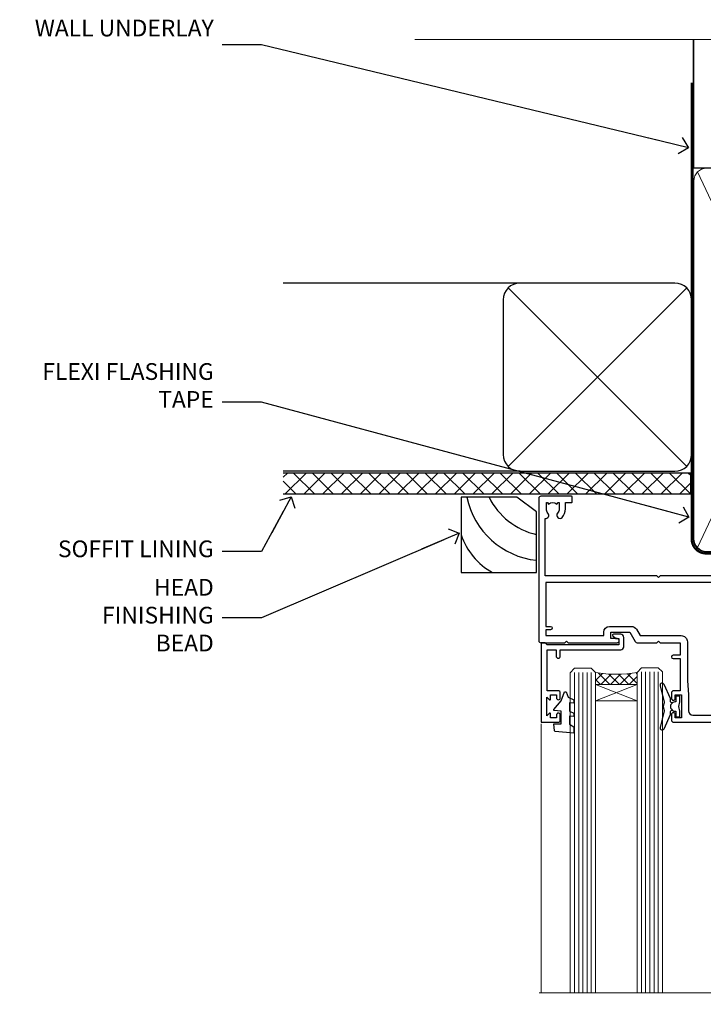
# Model space of a CAD drawing. Units: millimetres. Extents: x 794 to 178723, y 625 to 2194.
# Drawn here: x 2632 to 2795, y 1959 to 2194 of the extents above; entities that cross this region are included whole.
import ezdxf
from ezdxf import colors
from ezdxf.entities.mleader import LeaderData, LeaderLine
from ezdxf.math import Vec2, Vec3

# ---------------------------------------------------------------- set-up
doc = ezdxf.new("R2010")
doc.units = ezdxf.units.MM
doc.linetypes.add('CENTER', pattern=[2, 1.25, -0.25, 0.25, -0.25])
doc.linetypes.add('Dashed', pattern=[564.4444465637206, 282.2222232818604, -282.2222232818602])
doc.layers.add('Aluminium Systems Ltd Joinery Detail', color=7, linetype='Continuous')
doc.layers.add('Aluminium Systems Ltd Notes', color=7, linetype='Continuous')
doc.styles.get("Standard").update_dxf_attribs({"font": 'arial.ttf'})

# ---------------------------------------------------------------- blocks, each defined once
blk = doc.blocks.new('_Open90')
at = {"color": 0, "linetype": 'ByBlock', "lineweight": -2}
for p, q in [((0, 0), (-2.439666651745029, 0)), ((-0.5, 0.5), (0, 0)), ((0, 0), (-0.5, -0.5))]:
    blk.add_line(p, q, dxfattribs=at)
blk = doc.blocks.new('Rusticated Weatherboard DF Soffit Head AL35')
at = {"layer": 'Aluminium Systems Ltd Joinery Detail'}
h = blk.add_hatch(dxfattribs=at)
h.set_pattern_fill('ANSI37', color=256)
h.set_pattern_definition([(45, (0.03626728954441205, -8.266495572621352), (-2.245064030267288, 2.245064030267288), []), (135, (0.03626728954441205, -8.266495572621352), (-2.245064030267288, -2.245064030267288), [])])
h.paths.add_polyline_path([(39.53798075615487, 2.443817961845525), (-57.91178203279151, 2.443817961845525), (-57.91178203279151, -2.55618203815402), (39.53798075615487, -2.55618203815402)])
for p, q in [((-1.28720575055695, 47.84814234616078), (-57.91178203279151, 47.84814234616078)), ((-4.115632875302708, 4.019715221414117), (38.54122137418926, 46.67656947090654)), ((38.54122137418926, 4.019715221414117), (-4.115632875302708, 46.67656947090654)), ((-1.28720575055695, 2.848142346160785), (-57.91178203279151, 2.848142346160785))]:
    blk.add_line(p, q, dxfattribs=at)
blk.add_lwpolyline([(-5.28720575055695, 6.848142346160785, 0.414213562373095), (-1.28720575055695, 2.848142346160785), (35.71279424944305, 2.848142346160785, 0.414213562373095), (39.71279424944305, 6.848142346160785), (39.71279424944305, 43.84814234616078, 0.414213562373095), (35.71279424944305, 47.84814234616078), (-1.28720575055695, 47.84814234616078, 0.414213562373095), (-5.28720575055695, 43.84814234616078)], format="xyb", close=True, dxfattribs=at)
blk.add_lwpolyline([(-57.91178203279151, -2.55618203815402), (39.53798075615487, -2.55618203815402), (39.53798075615487, 2.443817961845525), (-57.91178203279196, 2.443817961845525)], dxfattribs=at)
blk = doc.blocks.new('Soffit Bead')
for points in [[(-4.719988798330178, 0), (-18, 0), (-18, -18), (0, -18), (0, -3.536962520830912), (-4.719988798330178, 0)], [(-4.719988798330179, 0), (-12, 0)], [(0, -12), (0, -3.536962520830912)]]:
    blk.add_lwpolyline(points)
for centre, radius, start, end in [((2.056645302662251, 3.901033851217569), 19.10919547250521, 191.7794133634214, 263.8215200479519), ((3.683546406568035, 7.449689253480446), 16.78707806460611, 206.3450042608495, 257.3245910282815), ((-2.863951616945358, -4.036658653350547), 15.92905263904703, 198.1551070828843, 241.2344095882574)]:
    blk.add_arc(centre, radius, start, end)
blk = doc.blocks.new('F763-22174')
at = {"flags": 128}
for points in [[(98.20000027230738, 45.3000001013171), (99.70000027230738, 45.3000001013171), (99.7000002723059, 46.45000010131764, -1.000000000000505), (100.6000002723067, 46.45000010131719), (100.6000002723028, 43.10000158002515, -0.9999999999994315), (99.79999731488927, 43.10000158002561), (99.79999731489109, 43.90000010131746), (98.20000027230738, 43.900000101317), (98.20000027230738, 30.90001081348885), (99.79999731489109, 30.90001081348885), (99.79999731489063, 31.70001081348994, -0.9999999999999999), (100.5999973148908, 31.70001081348994), (100.5999973148904, 30.40001081348839, -0.414213562373095), (100.0999973148904, 29.90001081348839), (98.20000027231102, 29.90001081348839), (98.20000027231102, 28.16084955208146), (100.7725769291704, 25.58827289522162), (100.7725769291704, 25.02258747027247), (101.3068597668385, 25.02258747027329, -0.2955448736358869), (101.6333587266726, 21.53155443762174, 0.5633934492563273), (102.0765150761857, 20.80001081346606), (107.951297211623, 20.80001081346612, -0.1162900675170459), (108.398003296192, 20.6946915800014, 0.2357685223067233), (109.2020742484167, 20.69469158000206, -0.1162900675169623), (109.6487803329859, 20.80001081346634), (126.5512972116215, 20.80001081346674, -0.1162900675169622), (126.9980032961906, 20.69469158000251, 0.2357685223075094), (127.8020742484171, 20.69469158000248, -0.116290067516959), (128.2487803329862, 20.80001081346674), (133.8846557918226, 20.80001081346651, 0.4326522445046938), (134.3836782737585, 21.33126081345213, -0.6727180519569131), (135.5519202503859, 21.89411193704572, 0.1859457451163739), (136.5750002722801, 21.50001081346605), (138.1000002722797, 21.5000108135124), (138.1000002722797, 21.74538387592031), (137.7432180480359, 22.04475970869254, 0.3639702342671152), (137.7432180480359, 24.0052619182388), (138.1000002722797, 24.30463775101282), (138.1000002722797, 24.55001081348166), (136.5750002722728, 24.55001081346646, 0.1859457451206286), (135.5519202503913, 24.15590968989255, -1.000000000010709), (134.6126992466364, 25.19411193711878, -0.1859457451239665), (136.5750002722801, 25.95001081344455), (137.8000002722786, 25.9500108134481), (137.8000002722786, 29.90001081348839), (136.1000032296946, 29.90001081348839, -0.414213562373095), (135.6000032296946, 30.40001081348839), (135.6000032296946, 31.70001081348903, -0.9999999999999999), (136.4000032296938, 31.70001081348903), (136.4000032296938, 30.90001081348885), (138.0000002722775, 30.90001081348885), (138.0000002722775, 43.900000101317), (136.4000032296938, 43.90000010131746), (136.4000032296944, 43.10000158002333, -0.9999999999994315), (135.6000002722828, 43.10000158002288), (135.6000002722785, 46.45000010131719, -1.000000000000505), (136.5000002722788, 46.45000010131764), (136.5000002722775, 45.3000001013171), (138.0000002722775, 45.3000001013171), (138.0000002722775, 53.00000010131782), (136.5000002722775, 53.00000010131782), (136.5000002722779, 51.85000010131637, -0.9999999999994945), (135.6000002722794, 51.85000010131682), (135.6000002722797, 53.50000010131782, -0.414213562373095), (136.1000002722797, 54.00000010131782), (139.0000002722775, 54.00000010131782, -0.4142135623720295), (139.5000002722775, 53.50000010131964), (139.5000002723266, 40.60000010127044), (143.9999932294689, 40.60000010126998, -0.9999999999990904), (143.9999932294698, 39.59999801567403), (139.5000002722703, 39.59999801567403), (139.5000002722703, 20.19999801567349), (149.3984280802618, 20.19999801567349, -0.9999999999999999), (149.3984280802618, 19.00000001567344), (147.99998327227, 19.00000001567344), (147.5999832722703, 19.39999901567364), (141.3999962722704, 19.39999901567364), (140.9999972722692, 19.00000001567389), (136.9750002722743, 19.00000001567253), (136.5750002722746, 19.40000001567262), (136.175000272275, 19.00000001567207), (99.17500027230956, 19.00000001566025), (98.77500027230083, 19.40000001567262), (98.37500027229937, 19.00000001567207), (57.57500027231829, 19.0000000156607), (57.17500027230774, 19.40000001567307), (56.77500027230811, 19.00000001567253), (46.00000027231756, 19.0000000156648), (45.60000027231611, 19.40000001566443), (45.20000027232011, 19.00000001566752), (29.00000027231756, 19.00000001566798), (28.60000027231611, 19.40000001566762), (28.20000027232011, 19.00000001567071), (1.500000273281628, 19.00000010641691), (1.500000274384846, 5.276338381772177, -0.7083087697397276), (2.185439786730242, 4.038423445827149, 0.1837465194583248), (1.800000226284126, 3.025000037469567), (1.800000226283672, 1.500000037469022), (2.045373288731142, 1.500000037469022), (2.34474912150695, 1.856782261715239, 0.363970234266008), (4.305251331049661, 1.856782261714471), (4.60462716382456, 1.500000037469022), (4.850000226282944, 1.500000037469022), (4.850000226272002, 3.025000037469567, 0.1837465194534206), (4.464560665850811, 4.038423445798912, -0.9999999999996806), (5.585439786750115, 5.035233355639264, -0.1837465194535983), (6.350000226280557, 3.025000037470477), (6.350000226279306, 1.500000037471295), (7.800000226276396, 1.500000037473001, -0.4142135623757586), (8.000000226277464, 1.300000037471932), (8.000000226273485, 0.2000000374724777, -0.414213562373095), (7.800000226273667, 3.74725459550973e-08), (0.5000002745294552, 5.071308351034531e-08, -0.414213541830829), (2.745294551687039e-07, 0.5000000156452415), (2.723184735486939e-07, 34.50000010131919, -0.4142135623725622), (0.500000272317564, 35.00000010131737), (6.200000272318292, 35.00000010131737), (6.600000272317928, 34.60000010131682), (7.000000272317564, 35.00000010131737), (18.70000027231829, 35.00000010131737, -0.9999999999999999), (18.70000027231829, 34.00000010131737), (17.20000027231829, 34.00000010131737), (17.20000027231829, 32.50000010131737), (21.75700027231535, 32.50000010131737), (23.05567210142756, 34.74995129520232, -0.2679793930057732), (23.48871297787657, 35.00000010131731), (28.20000027232375, 35.00000010129691), (28.60000027231611, 34.60000010130318), (29.00000027231756, 35.00000010130327), (33.80000027231684, 35.00000010127189), (33.80000027231684, 38.00000010131737), (32.10000027231611, 38.00000010131737, -0.9999999999999999), (32.10000027231611, 38.80000010131755), (33.80000027231684, 38.80000010131664), (33.80000027231684, 46.50000010131691), (32.20000027231829, 46.50000010131714, -0.414213562372296), (31.70000027231852, 47.00000010131555), (31.70000027231738, 48.3000001013171, -0.9999999999999999), (32.60000027231747, 48.3000001013171), (32.60000027231611, 47.50000010131691), (34.10000027231611, 47.50000010131691), (34.10000027231611, 53.00000010131737), (32.60000027231611, 53.00000010131737), (32.60000027231702, 52.20000010131673, -0.9999999999999999), (31.70000027231784, 52.20000010131673), (31.70000027231829, 53.50000010131737, -0.414213562373095), (32.20000027231829, 54.00000010131737), (58.60000027231793, 54.00000010131919, -0.414213562373095), (59.10000027231793, 53.50000010131919), (59.10000027231884, 51.90000010131882, -0.9999999999999999), (58.1000002723202, 51.90000010131791), (58.10000027231793, 53.00000010131919), (56.60000027231793, 53.00000010131919), (56.60000027231793, 45.30000010131846), (58.10000027231793, 45.30000010131846), (58.10000027231884, 46.40000010131928, -1.000000000000909), (59.1000002723202, 46.40000010131837), (59.10000027231429, 43.15000158002442, -0.999999999998484), (58.19999731490198, 43.15000158002488), (58.19999731490164, 43.90000010131882), (56.60000027231793, 43.90000010131882), (56.60000027231793, 30.90001081349021), (58.19999731490164, 30.90001081349021), (58.19999731490255, 31.65001081349021, -0.9999999999999999), (59.09999731490264, 31.65001081349021), (59.09999731490127, 30.40001081349021, -0.414213562373095), (58.59999731490127, 29.90001081349021), (56.60000027231975, 29.90001081349021), (56.60000027231975, 28.16084955208237), (59.17257692917913, 25.58827289522208), (59.17257692917913, 25.02258747027292), (59.70685976684702, 25.02258747027361, -0.2955448736358869), (60.03335872668127, 21.53155443762225, 0.5633934492563273), (60.47651507619442, 20.80001081346651), (66.4512972116266, 20.80001081346603, -0.1162900675180943), (66.89800329620114, 20.69469158000285, 0.2357685223080619), (67.70207424843132, 20.69469157999904, -0.1162900675185095), (68.14878033300586, 20.80001081346657), (85.05129721162514, 20.80001081346722, -0.1162900675181168), (85.4980032961998, 20.69469158000402, 0.2357685223091391), (86.3020742484335, 20.69469157999998, -0.1162900675185597), (86.74878033300804, 20.80001081346711), (96.08465579178694, 20.80001081346734, 0.4326522444981262), (96.58367827374055, 21.3312608134444, -0.6727180519619134), (97.75192025036363, 21.8941119370019, 2.253145771986159), (97.75192025036672, 24.15590968984336, -0.9999999999951247), (96.81269924662463, 25.19411193705315, -0.02103963622605958), (97.00194840355856, 25.35136247872438, 0.4605041630804316), (97.08768989164373, 26.86867720351981), (96.50000027231029, 27.88658548328851), (96.50000027231393, 29.90001081349067), (94.60000322973094, 29.90001081349067, -0.414213562373095), (94.10000322973094, 30.40001081349067), (94.10000322973094, 31.70001081349039, -0.9999999999999999), (94.90000322973056, 31.70001081349039), (94.90000322973022, 30.90001081349067), (96.50000027231393, 30.90001081349067), (96.50000027231393, 43.90000010131928), (94.90000322973022, 43.90000010131928), (94.90000322973113, 43.10000158002515, -0.9999999999994315), (94.10000027231929, 43.1000015800247), (94.10000027231338, 46.45000010131764, -1.000000000000505), (95.00000027231336, 46.4500001013181), (95.00000027231393, 45.30000010131891), (96.50000027231393, 45.30000010131891), (96.50000027231393, 53.00000010131964), (95.00000027231393, 53.00000010131964), (95.00000027231393, 51.85000010131819, -0.9999999999994945), (94.10000027231577, 51.85000010131864), (94.10000027231611, 53.50000010131964, -0.414213562373095), (94.60000027231611, 54.00000010131964), (100.1000002723052, 54.00000010131782, -0.414213562373095), (100.6000002723052, 53.50000010131782), (100.6000002723061, 51.8500001013191, -0.9999999999994947), (99.70000027230681, 51.85000010131864), (99.70000027230738, 53.00000010131782), (98.20000027230738, 53.00000010131782)], [(1.700000272318292, 31.90000010131837), (1.700000272318292, 33.30000010131755), (15.50000027231756, 33.30000010131664), (15.50000027231756, 32.50000010131782, 0.414213562373095), (16.9000002723172, 31.10000010131819), (22.10338789565169, 31.10000010131702, 0.2679793930051222), (23.31590234970652, 31.80013675843651), (24.181623471219, 33.30000010131573), (34.00000027238305, 33.30000010132983, 0.4142135623735833), (35.50000027238123, 34.80000010133415), (35.50000027235394, 44.00000010131737), (35.80000027231684, 47.50000010131691), (35.80000027231684, 51.30000010131755, -0.414213562373095), (36.80000027231684, 52.30000010131755), (45.20000027231647, 52.30000010131755), (45.60000027231611, 52.7000001013181), (46.00000027231756, 52.30000010131755), (53.90000027230992, 52.30000010131755, -0.414213562373095), (54.90000027230992, 51.30000010131755), (54.90000027230083, 31.90000010131791), (53.8000002722368, 31.90000010131882, 0.9999999999999999), (53.8000002722368, 31.10000010131773), (54.90000027230992, 31.10000010131773), (54.90000027231902, 27.88658548328897), (55.48768989165394, 26.86867720351904, -0.460504163079885), (55.4019484035674, 25.35136247872444, 0.02103963622608935), (55.21269924663316, 25.19411193705307, 0.9999999999981172), (56.15192025037898, 24.15590968984648, -2.253145771979713), (56.15192025037355, 21.89411193700059, 0.7357992536593226), (55.00093870932001, 21.21459414664756, -0.4836773787580848), (54.51424511087346, 20.6000108134682), (1.70000027230374, 20.6000108134682), (1.70000027230374, 31.10000010131728), (2.800000272318655, 31.10000010131773, 0.9999999999999999), (2.800000272318655, 31.90000010131791)]]:
    blk.add_lwpolyline(points, format="xyb", close=True, dxfattribs=at)
blk = doc.blocks.new('PB69750-4B')
for p, q in [((-1.750000000000014, 0.5), (-3.322276449314941, 7.321139697068929)), ((-1.431818181818187, 0.5), (-2.721879321754528, 7.380097546926656)), ((-1.113636363636374, 0.5), (-2.119293789530161, 7.427384292916386)), ((-0.7954545454545467, 0.5), (-1.515002302965286, 7.462919719820221)), ((-0.4772727272727337, 0.5), (-0.9094902062915224, 7.486643546856435)), ((-0.1590909090909065, 0.5), (-0.3032449143314011, 7.498515529937265)), ((0.1590909090909207, 0.5), (0.3032449143314011, 7.498515529937265)), ((0.4772727272727337, 0.5), (0.9094902062915367, 7.486643546856435)), ((0.795454545454561, 0.5), (1.515002302965286, 7.462919719820221)), ((1.113636363636374, 0.5), (2.119293789530161, 7.427384292916386)), ((1.431818181818201, 0.5), (2.721879321754528, 7.380097546926656)), ((1.750000000000014, 0.5), (3.322276449314955, 7.321139697068929))]:
    blk.add_line(p, q)
blk.add_lwpolyline([(-3.450000000000003, 0), (3.450000000000003, 0), (3.450000000000003, 0.5), (-3.450000000000003, 0.5)], close=True)
blk = doc.blocks.new('SH270B')
blk.add_blockref('PB69750-4B', (0, 0))
blk = doc.blocks.new('DY221-Comp')
blk.add_lwpolyline([(-1.819871826605237, -0.8847475032970114), (-2.101763809020483, -0.9602802323379838, 0.3394542588633712), (-2.249999999999986, -1.1534653975958), (-2.25, -1.800000000000023, -0.1052493344124674), (-2.267337635713675, -1.881452198701658), (-3.79334408928418, -5.303630496754121, -0.9133919180647162), (-4.735844364969743, -4.981867646145822), (-3.771331644650719, -1.015104479072153, 0.1257362244887155), (-3.772484225380808, -0.9160877285099478), (-4.004079121606921, -0.05176380945898029, -0.1316524975874038), (-4.004079121606921, 0.05176380858204754), (-3.772484225380808, 0.9160877285099029, 0.1257362244887155), (-3.771331644650719, 1.015104479072108), (-4.735844364969743, 4.981867646145777, -0.913391918064716), (-3.79334408928418, 5.303630496754077), (-2.267337635713675, 1.881452198701614, -0.1052493344124674), (-2.25, 1.799999999999978), (-2.249999999999986, 1.153465397595762, 0.3394542588633712), (-2.101763809020483, 0.960280232337946), (-1.819871826605237, 0.8847475032969736)], format="xyb")
blk.add_lwpolyline([(0, 1.124999999999981), (-0.301442841485013, -1.887379141862766e-14), (1.4210854715202e-14, -1.125000000000033), (-1.4210854715202e-14, -2.500000000000004), (-1, -2.499999999999976), (-1, -1.118033988749891, -0.447213595499958), (-2.25, -4.662936703425657e-15, -0.4472135954999584), (-1, 1.118033988749853), (-1, 2.499999999999953), (0, 2.499999999999953)], format="xyb", close=True)
blk = doc.blocks.new('DY430')
blk.add_lwpolyline([(3.750000003219053, 7.787641979452935), (4.750000003219057, 8.412511331362264), (4.750000003219064, 9.912511331362271), (0.327803933092305, 9.525619307337298, 0.3639702342661976), (0.1459961420234848, 9.343811516268477), (3.219064126369631e-09, 7.675068013732659), (1.750000003219053, 7.675068013732652), (1.750000003219061, 4.675068013732659), (3.219064126369631e-09, 4.5219628525623), (3.219064126369631e-09, 4.221962852562289), (1.750000003219057, 2.136394065522431), (2.548248994301652, -5.111807865887386e-09), (2.951751012136466, -5.111807865887386e-09), (3.436289395081346, 1.296794528776978), (4.750000003219057, 1.937534004310404), (4.750000003219053, 2.737534004310422), (3.750000003219057, 2.650045340784494), (3.75000000321905, 4.649801415744545), (4.750000003219057, 5.137534004310403), (4.750000003219053, 5.937534004310422), (3.750000003219068, 5.850045340784494)], format="xyb", close=True)
blk = doc.blocks.new('F334-21499')
at = {"flags": 128}
blk.add_lwpolyline([(26.70000054298094, 42.99999986073391, 0.414213562373095), (26.20000054298094, 42.49999986073391), (26.20000054298094, 41.29999986073682, 0.9999999999999999), (27.10000054297876, 41.29999986073682), (27.10000054297876, 41.949999860731), (28.50000054297874, 41.94999986073191), (28.50000054297874, 36.54999986073682), (27.10000054297876, 36.54999986073773), (27.10000054297876, 37.19999986073191, 0.9999999999989894), (26.20000054298094, 37.199999860731), (26.20000054298094, 36.49999986073391, 0.4142135623728286), (27.20000054298094, 35.49999986073482), (28.00000054297635, 35.49999986073431), (28.00000054297635, 24.49999986073402, -0.414213562373095), (27.50000054297635, 23.99999986073402), (2.00000054297567, 23.99999986073394, -0.414213562373095), (1.500000542975556, 24.49999986073396), (1.500000542976238, 35.49999986073431), (2.300000542976306, 35.49999986073482, 0.4142135623728286), (3.300000542976306, 36.49999986073391), (3.300000542976306, 37.199999860731, 0.9999999999989894), (2.400000542978489, 37.19999986073191), (2.400000542978489, 36.54999986073773), (1.000000542978512, 36.54999986073682), (1.000000542978512, 41.94999986073191), (2.400000542978489, 41.949999860731), (2.400000542978489, 41.29999986073682, 0.9999999999999999), (3.300000542976306, 41.29999986073682), (3.300000542976306, 42.49999986073391, 0.414213562373095), (2.800000542976306, 42.99999986073391), (0.5000005429763519, 42.99999986073391, 0.414213562373095), (5.429763518804975e-07, 42.49999986073391), (5.429766929410107e-07, 0.2999998607330099, 0.414213562372984), (0.3000005429765338, -1.392668309563305e-07), (1.200000542976852, -1.392651824971836e-07, 0.4142135623725401), (1.500000542976295, 0.2999998607348289), (1.500000542976352, 11.79999986072954), (1.850000542978535, 11.79999986073682, 0.9999999999909049), (1.850000542971259, 12.59999986073245), (1.500000542976352, 12.59999986073245), (1.500000542976011, 21.99999986073203, -0.414213562373095), (2.000000542976011, 22.49999986073203), (11.04190129942691, 22.49999986073192, -0.5318455158479423), (11.50541370487008, 21.81249986073169, 0.3051732446585927), (12.31250054297635, 17.98830844855905, 1.00000000000135), (13.28750054297899, 18.99298501343168, -2.466334938333707), (16.21250054297781, 18.99298501343122, 1.00000000000046), (17.18750054297681, 17.9883084485586, 0.3051732446585988), (17.99458738108063, 21.81249986073118, -0.5318455158478932), (18.45809978652773, 22.49999986073266), (27.50000054298226, 22.49999986073215, -0.4142135623739608), (28.00000054298226, 21.99999986073067), (28.00000054295452, 12.59999986073245), (27.65000054295962, 12.59999986072609, 0.9999999999909049), (27.65000054295962, 11.79999986073682), (28.00000054297635, 11.79999986072227), (28.00000054297647, 0.2999998607348857, 0.414213562373095), (28.30000054297653, -1.392650688103458e-07), (29.20000054297662, -1.392660919918853e-07, 0.4142135623739829), (29.50000054297658, 0.2999998607340899), (29.50000054297635, 42.49999986073391, 0.4142135623730953), (29.0000005429809, 42.99999986073391)], format="xyb", close=True, dxfattribs=at)
blk = doc.blocks.new('AL35 Stacker Window Head DF')
at = {"layer": 'Aluminium Systems Ltd Joinery Detail', "lineweight": 5}
h = blk.add_hatch(dxfattribs=at)
h.set_pattern_fill('NET', color=256, scale=0.5, angle=-45.00000000000003)
h.set_pattern_definition([(314.9999999999999, (335.718833937804, -321.1763875714657), (1.122532015133645, 1.122532015133644), []), (44.99999999999994, (335.718833937804, -321.1763875714657), (-1.122532015133644, 1.122532015133645), [])])
edge = h.paths.add_edge_path()
edge.add_line((-83.71657476966038, -25.50602502143238), (-83.7165747696622, -25.41444295176598))
edge.add_arc((-73.10931615727577, -20.50602502143693), 11.68787841521306, 204.8319352717457, 205.3276199956492)
edge.add_line((-83.67371400328966, -25.50602502143238), (-83.71657476966038, -25.50602502143238))
edge = h.paths.add_edge_path()
edge.add_arc((-88.79902156643084, 3.1241812545627), 26.68783599326924, 259.1833199264915, 280.7798162743573, ccw=False)
edge.add_line((-93.80745495004567, -23.08948283586005), (-93.80745495004567, -26.00041452805863))
edge.add_line((-93.80745495004567, -26.00041452805863), (-83.80745495004567, -26.00041452804408))
edge.add_line((-83.80745495004567, -26.00041452804408), (-83.80745495004658, -23.09269980932049))
h = blk.add_hatch(dxfattribs=at)
h.set_pattern_fill('NET', color=256, scale=0.5, angle=-45.00000000000003)
h.set_pattern_definition([(314.9999999999999, (278.6597270596344, -268.1747552961322), (1.122532015133645, 1.122532015133644), []), (44.99999999999994, (278.6597270596344, -268.1747552961322), (-1.122532015133644, 1.122532015133645), [])])
edge = h.paths.add_edge_path()
edge.add_line((-26.6574678914908, -58.5076572967555), (-26.65746789149262, -58.41607522708819))
edge.add_arc((-16.05020927905434, -53.50765729676004), 11.68787841526074, 204.8319352716351, 205.3276199955386)
edge.add_line((-26.61460712512007, -58.5076572967555), (-26.6574678914908, -58.5076572967555))
edge = h.paths.add_edge_path()
edge.add_arc((-30.74206651396298, -40.47168602102556), 16.12503820224115, 255.6141318677278, 284.33978838423303, ccw=False)
edge.add_line((-34.74834807187608, -56.09111511118317), (-34.74834807187608, -59.00204680338175))
edge.add_line((-34.74834807187608, -59.00204680338175), (-26.74834807187608, -59.00204680336719))
edge.add_line((-26.74834807187608, -59.00204680336719), (-26.74834807187699, -56.09433208464361))
h = blk.add_hatch(dxfattribs=at)
h.set_pattern_fill('NET', color=256, scale=0.5, angle=-45.00000000000003)
h.set_pattern_definition([(314.9999999999999, (237.1597270596344, -268.1747552961322), (1.122532015133645, 1.122532015133644), []), (44.99999999999994, (237.1597270596344, -268.1747552961322), (-1.122532015133644, 1.122532015133645), [])])
edge = h.paths.add_edge_path()
edge.add_line((14.8425321085092, -58.5076572967555), (14.84253210850738, -58.41607522708819))
edge.add_arc((25.44979072094566, -53.50765729676004), 11.68787841526074, 204.8319352716351, 205.3276199955386)
edge.add_line((14.88539287487993, -58.5076572967555), (14.8425321085092, -58.5076572967555))
edge = h.paths.add_edge_path()
edge.add_arc((10.75793348603702, -40.47168602102556), 16.12503820224115, 255.6141318677278, 284.33978838423303, ccw=False)
edge.add_line((6.75165192812392, -56.09111511118317), (6.75165192812392, -59.00204680338175))
edge.add_line((6.75165192812392, -59.00204680338175), (14.75165192812392, -59.00204680336719))
edge.add_line((14.75165192812392, -59.00204680336719), (14.75165192812301, -56.09433208464361))
at = {"layer": 'Aluminium Systems Ltd Joinery Detail', "lineweight": 5, "ltscale": 3}
for p, q in [((-98.80745495004567, -23.08948283585823), (-98.80745495004567, -99.67367786224486)), ((-97.80745495004567, -23.08948283586005), (-97.80745495004567, -99.67367786224486)), ((-96.80745495004567, -23.08948283586005), (-96.80745495004567, -99.67367786224486)), ((-95.80745495004567, -23.08948283586005), (-95.80745495004567, -99.67367786224486)), ((-94.80745495004567, -23.08948283586005), (-94.80745495004567, -99.67367786224486)), ((-82.81176085379457, -22.9999999355482), (-82.81176085379457, -99.67367786224486)), ((-81.81176085379457, -22.9999999355482), (-81.81176085379457, -99.67367786224486)), ((-80.81176085379457, -22.9999999355482), (-80.81176085379457, -99.67367786224486)), ((-79.81176085379457, -22.9999999355482), (-79.81176085379457, -99.67367786224486)), ((-78.81176085379457, -22.9999999355482), (-78.81176085379457, -99.67367786224486)), ((-38.74834807187608, -56.09111511118226), (-38.74834807187608, -99.67367786224486)), ((-37.74834807187608, -56.09111511118317), (-37.74834807187608, -99.67367786224486)), ((-36.74834807187608, -56.09111511118317), (-36.74834807187608, -99.67367786224486)), ((-35.74834807187608, -56.09111511118317), (-35.74834807187608, -99.67367786224486)), ((-25.74012894234829, -56.09111511118226), (-25.74012894234829, -99.67367786224486)), ((-24.74012894234829, -56.09111511118226), (-24.74012894234829, -99.67367786224486)), ((-23.74012894234829, -56.09111511118226), (-23.74012894234829, -99.67367786224486)), ((-22.74012894234829, -56.09111511118226), (-22.74012894234829, -99.67367786224486)), ((2.75165192812392, -56.09111511118226), (2.75165192812392, -99.67367786224486)), ((3.75165192812392, -56.09111511118317), (3.75165192812392, -99.67367786224486)), ((4.75165192812392, -56.09111511118317), (4.75165192812392, -99.67367786224486)), ((5.75165192812392, -56.09111511118317), (5.75165192812392, -99.67367786224486)), ((15.75987105765171, -56.09111511118226), (15.75987105765171, -99.67367786224486)), ((16.75987105765171, -56.09111511118226), (16.75987105765171, -99.67367786224486)), ((17.75987105765171, -56.09111511118226), (17.75987105765171, -99.67367786224486)), ((18.75987105765171, -56.09111511118226), (18.75987105765171, -99.67367786224486))]:
    blk.add_line(p, q, dxfattribs=at)
at = {"layer": 'Aluminium Systems Ltd Joinery Detail', "lineweight": 5}
for p, q in [((-83.80745495004567, -29.87175550320762), (-93.80745495004567, -26.00041452804408)), ((-83.80745495004567, -26.00041452804408), (-93.80745495004567, -29.87175550320762)), ((-26.74834807187608, -62.87338777853074), (-34.74834807187608, -59.00204680336719)), ((-26.74834807187608, -59.00204680336719), (-34.74834807187608, -62.87338777853074)), ((14.75165192812392, -62.87338777853074), (6.75165192812392, -59.00204680336719)), ((14.75165192812392, -59.00204680336719), (6.75165192812392, -62.87338777853074))]:
    blk.add_line(p, q, dxfattribs=at)
at = {"layer": 'Aluminium Systems Ltd Joinery Detail', "linetype": 'Continuous', "lineweight": 5}
for p, q in [((-106.7842257711595, -35.41292339445727), (-106.7842257711595, -99.67367786224486)), ((32.04262015062386, -99.67367786224486), (32.04262015062386, -35.82828386195297)), ((-45.61693677335234, -99.67367786224486), (-45.61693677335234, -68.82991613727404)), ((-16.11693677337053, -99.67367786224486), (-16.11693677337053, -68.82991613726676)), ((-4.116936773352336, -99.67367786224486), (-4.116936773352336, -68.82991613727404)), ((25.38306322662947, -99.67367786224486), (25.38306322662947, -68.82991613726676))]:
    blk.add_line(p, q, dxfattribs=at)
at = {"layer": 'Aluminium Systems Ltd Joinery Detail'}
blk.add_lwpolyline([(-102.7039659509342, -27.500050125494), (-105.3039659509336, -27.500050125494), (-105.3039659509336, -17.70000012549417), (-103.203965950936, -17.70000012549417), (-103.203965950936, -19.20000012549417, 1), (-102.203965950936, -19.20000012549417), (-102.203965950936, -17.70000012549417), (-87.75389095093351, -17.70000012549417, 0.4142135623730951), (-87.00389095093351, -16.95000012549417), (-87.00389095093351, -14.75000012553437, 0.414210532603183), (-87.75388319271451, -14.00000012557439), (-89.50429000319264, -13.99998494880992, 0.6681823785842405), (-89.64571342828867, -14.34140630503634), (-89.04569199504522, -14.9414277382798, 0.1989162654631827), (-88.90426763903224, -15.00000638202027), (-88.20389095093333, -15.00000012549435), (-88.20389095093333, -16.50000012549435), (-105.3039659509336, -16.50000012549435), (-105.8039659509336, -16.00000012549344), (-106.8039659509336, -16.00000012549435), (-106.8039659509336, -35.000050125494), (-102.7039659509342, -35.000050125494, 0.4142141725675061), (-102.203965950936, -34.50004908382789), (-102.203968450935, -33.30004918799705, 0.9999971726229095), (-103.1039634509275, -33.30004851835793), (-103.1039659509338, -34.000050125494), (-104.5039659509334, -34.000050125494), (-104.5039659509334, -33.05005262549412, 0.6681786379192987), (-104.8453873071708, -32.90863126925751), (-105.4039659509331, -33.46720991301981), (-105.4039659509331, -29.03289033796818), (-104.8453873071708, -29.5914689817314, 0.6681786379192988), (-104.5039659509334, -29.45004762549388), (-104.5039659509334, -28.500050125494), (-103.1039659509338, -28.500050125494), (-103.1039634509275, -29.20005173263007, 0.9999971726229092), (-102.203968450935, -29.20005106299095), (-102.203965950936, -28.00005116716102, 0.4142141725674394)], format="xyb", close=True, dxfattribs=at)
at = {"layer": 'Aluminium Systems Ltd Joinery Detail', "lineweight": 5}
for points in [[(-99.80745495004567, -99.67367786224486), (-99.80745495004567, -23.18294688127071), (-98.80437886545087, -22.08948283586005), (-94.80751660211945, -22.08948283586005), (-93.80745495004567, -23.08948283586005), (-93.80745495004567, -99.67367786224486)], [(-83.81176085379457, -99.67367786224486), (-83.81176085379457, -23.09346398095886), (-82.80868476919977, -21.9999999355482), (-78.81182250586835, -21.9999999355482), (-77.81176085379457, -22.9999999355482), (-77.81176085379457, -99.67367786224486)], [(-39.74834807187608, -99.67367786224486), (-39.74834807187608, -56.09111511118317), (-38.75316513027747, -55.09111511118317), (-35.74840972394986, -55.09111511118317), (-34.74834807187608, -56.09111511118317), (-34.74834807187608, -99.67367786224486)], [(-26.74012894234829, -99.67367786224486), (-26.74012894234829, -56.09111511118226), (-25.74494600074968, -55.09111511118226), (-22.74019059442207, -55.09111511118226), (-21.74012894234829, -56.09111511118226), (-21.74012894234829, -99.67367786224486)], [(1.75165192812392, -99.67367786224486), (1.75165192812392, -56.09111511118317), (2.746834869722534, -55.09111511118317), (5.751590276050138, -55.09111511118317), (6.75165192812392, -56.09111511118317), (6.75165192812392, -99.67367786224486)], [(14.75987105765171, -99.67367786224486), (14.75987105765171, -56.09111511118226), (15.75505399925032, -55.09111511118226), (18.75980940557793, -55.09111511118226), (19.75987105765171, -56.09111511118226), (19.75987105765171, -99.67367786224486)]]:
    blk.add_lwpolyline(points, dxfattribs=at)
for points in [[(-83.80745495004567, -26.00041452804408), (-93.80745495004567, -26.00041452804408), (-93.80745495004567, -29.87175550320762), (-83.80745495004567, -29.87175550320762)], [(-26.74834807187608, -59.00204680336719), (-34.74834807187608, -59.00204680336719), (-34.74834807187608, -62.87338777853074), (-26.74834807187608, -62.87338777853074)], [(14.75165192812392, -59.00204680336719), (6.75165192812392, -59.00204680336719), (6.75165192812392, -62.87338777853074), (14.75165192812392, -62.87338777853074)]]:
    blk.add_lwpolyline(points, close=True, dxfattribs=at)
at = {"layer": 'Aluminium Systems Ltd Joinery Detail', "linetype": 'Continuous', "lineweight": 5}
blk.add_lwpolyline([(41.19257920718701, -99.67367786224486), (41.19257920718701, -99.67367786224486), (12.24321115522343, -99.67367786224486), (11.37970582461003, -96.81108324735897), (11.12970582461003, -102.4495126679881), (10.22520775455723, -99.67367786224486), (-107.2277550049594, -99.67367786224486)], dxfattribs=at)
at = {"layer": 'Aluminium Systems Ltd Joinery Detail', "lineweight": 5}
for centre, radius, start, end in [((-88.81668654827217, 5.600695203720079), 29.12886931597957, 260.1346049067601, 279.9022588924722), ((-30.73829484473163, -39.14502628608625), 17.41408778410823, 256.6866556228517, 283.2453727299733), ((10.76170515526837, -39.14502628608625), 17.41408778410823, 256.6866556228517, 283.2453727299733)]:
    blk.add_arc(centre, radius, start, end, dxfattribs=at)
at = {"rotation": 180}
for p in [(-16.09232239115863, -25.00163254007998), (25.40767760884501, -25.00163254006566)]:
    blk.add_blockref('F334-21499', p, dxfattribs=at)
at = {"layer": 'Aluminium Systems Ltd Joinery Detail', "xscale": -1, "rotation": 180}
blk.add_blockref('F763-22174', (-107.3327657239661, 18.99999993498341), dxfattribs=at)
at = {"layer": 'Aluminium Systems Ltd Joinery Detail', "lineweight": 9, "ltscale": 0.12, "xscale": -1, "rotation": 180}
for name, p in [('DY221-Comp', (-73.61187733794259, -31.25946023605729)), ('DY430', (-103.7276494905195, -27.72498112223047)), ('DY221-Comp', (-17.37143426196735, -64.26109251138041)), ('DY221-Comp', (24.12856573803265, -64.26109251138041)), ('DY430', (-43.81217745548884, -60.72661339755359)), ('DY430', (-2.312177455488836, -60.72661339755359))]:
    blk.add_blockref(name, p, dxfattribs=at)
at = {"layer": 'Aluminium Systems Ltd Joinery Detail', "lineweight": 5, "rotation": 270}
for p in [(-50.23680985957935, -30.14076126509144), (-8.850655821067903, -30.14076126514237)]:
    blk.add_blockref('SH270B', p, dxfattribs=at)
at = {"layer": 'Aluminium Systems Ltd Joinery Detail', "lineweight": 5, "xscale": -1, "rotation": 90}
for p in [(-11.35824374686445, -30.14076126509144), (30.07532204602512, -30.19765511071137)]:
    blk.add_blockref('SH270B', p, dxfattribs=at)
blk = doc.blocks.new('190mm Framing Head DF Strapped')
at = {"layer": 'Aluminium Systems Ltd Joinery Detail'}
h = blk.add_hatch(dxfattribs=at)
h.set_pattern_fill('AR-SAND', color=256, scale=0.15)
h.set_pattern_definition([(37.50000000000001, (102.3962333533505, 4.9432367715076), (-0.2400046943976069, 7.341198559940135), [0, -5.791200000000001, 0, -6.476999999999999, 0, -6.191249999999999]), (7.499999999999991, (102.3962333533505, 4.9432367715076), (6.74284924707004, 10.75237650852531), [0, -3.124199999999995, 0, -5.219699999999989, 0, -2.000249999999994]), (327.5, (97.7099333533506, 4.9432367715076), (11.86488555362187, 0.02155777017818536), [0, -1.905, 0, -6.858, 0, -8.9535]), (317.5, (97.7099333533506, 4.9432367715076), (11.45334678708446, 3.343939848858243), [0, -0.9524999999999999, 0, -4.495799999999999, 0, -5.1435])])
h.paths.add_polyline_path([(221.3493618498569, 0.02583214757896712), (211.8493724671994, 0.02583214757896712), (211.8493724671989, -136.072757258552), (221.3493618498569, -136.072757258552)])
at = {"layer": 'Aluminium Systems Ltd Joinery Detail', "lineweight": 5}
for p, q in [((21.53442790669578, -121.488464173518, 2.000000000000057), (63.42320350581349, -31.66389253120951)), ((21.53442790669578, -31.66389253120951), (63.42320350581349, -121.4884641735184, 2.000000000000057)), ((65.63286298626781, -121.5512440325892, 2.000000000000057), (115.3513165083054, -31.83796860587836, -1)), ((65.65722247757276, -31.77785445819291, -1), (115.3829019357909, -121.4884641735184, 2.000000000000057)), ((117.1628413945418, -121.4884641735184, 2.000000000000057), (210.9295173103378, -76.8379645254422, -1)), ((117.1944269892729, -76.8379645254422, -1), (210.9611027378232, -121.4884641735184, 2.000000000000057))]:
    blk.add_line(p, q, dxfattribs=at)
at = {"layer": 'Aluminium Systems Ltd Joinery Detail', "linetype": 'Continuous', "lineweight": 5, "ltscale": 0.12, "elevation": 1.000000000000043}
blk.add_lwpolyline([(224.1814730700412, 0.02583214757896712), (65.30801877993326, 0.02583214757896712), (64.40430837144777, -3.40807157145764), (63.13771510807965, 4.009953336304079), (62.10035191356837, 0.02583214757896712), (-46.03018436399816, 0.02583214757896712)], dxfattribs=at)
at = {"layer": 'Aluminium Systems Ltd Joinery Detail', "linetype": 'Dashed', "lineweight": 5, "ltscale": 0.01, "const_width": 0.25, "elevation": 1.250000000000028}
blk.add_lwpolyline([(20.49100919069906, 0.02583214757896712), (20.49100919069861, -119.339887182758, 0.42309265210654), (23.68300489745616, -122.5115115283556), (208.8125257470633, -122.5115115283556)], format="xyb", dxfattribs=at)
at = {"layer": 'Aluminium Systems Ltd Joinery Detail', "linetype": 'Dashed', "elevation": 1.000000000000043}
blk.add_lwpolyline([(116.2728717487889, 0.02583214757896712), (116.2728717487889, -30.77392688227019), (20.64445826094243, -30.77392688227019), (20.64445816111447, 0.02583214757896712)], dxfattribs=at)
at = {"layer": 'Aluminium Systems Ltd Joinery Detail', "elevation": 1.000000000000043}
blk.add_lwpolyline([(116.2728717487889, 0.02583214757896712), (116.2930387869528, -75.7744423479221), (211.8493724671989, -75.77444234792256), (211.8493724671994, 0.02583214757896712)], dxfattribs=at)
at = {"layer": 'Aluminium Systems Ltd Joinery Detail', "lineweight": 5, "elevation": 1.000000000000043}
blk.add_lwpolyline([(211.8493724671994, 0.02583214757896712), (211.8493724671989, -136.0727572585524), (221.3493618498569, -136.0727572585524), (221.3493618498569, 0.02583214757896712)], dxfattribs=at)
at = {"layer": 'Aluminium Systems Ltd Joinery Detail', "linetype": 'CENTER', "lineweight": 5, "ltscale": 3, "const_width": 0.5, "elevation": 1.50000000000004}
blk.add_lwpolyline([(20.10695691033152, -10.31104121517001), (20.10695691033152, -119.339887182758, 0.4323122376884369), (23.68300489745616, -122.894288957214), (208.8125257470633, -122.894288957214)], format="xyb", dxfattribs=at)
at = {"layer": 'Aluminium Systems Ltd Joinery Detail', "lineweight": 5}
for points in [[(64.31317323518897, -117.2315945536334), (64.31317323518897, -33.81246952196943, 0.4142135623730958), (61.27462651505357, -30.77392280183358), (23.68300489745616, -30.77392280183358, 0.4142135623730941), (20.6444581773203, -33.81246952196943), (20.6444581773203, -117.2315945536334)], [(116.2728716651663, -116.6564275639935), (116.2728717487889, -34.02075894240579, 0.368185424138678), (113.2343250286535, -30.77392688227019), (68.071599848402, -30.77392688227019, 0.3296530871457213), (64.31317331881155, -34.02075894240579), (64.31317323518897, -116.6564275639935)], [(64.3131733188111, -36.70421856116991), (64.31317323518897, -119.339887182758, -0.4142135623730958), (61.27462651505357, -122.3784339028939), (23.68300489745616, -122.3784339028939, -0.4142135623730941), (20.6444581773203, -119.339887182758), (20.64445826094288, -36.70421856116991)], [(116.2728717487889, -81.70421856116991), (116.2728716651663, -119.339887182758, -0.4142135623730958), (113.2343249450309, -122.3784339028939), (68.07159976477942, -122.3784339028939, -0.3682836337572372), (64.31317323518897, -119.339887182758), (64.31317331881155, -36.70421856116991)], [(211.8510724671987, -117.4398798936331), (211.8510725508213, -79.02075486196964, 0.368185424138678), (208.8125258306859, -75.77392280183403), (119.3114184689243, -75.77392280183403, 0.3681854241386793), (116.2728717487889, -79.02075486196964), (116.2728716651663, -117.4398798936331)], [(211.8510725508213, -81.70421856117036), (211.8510724671987, -119.339887182758, -0.4142135623730958), (208.8125257470633, -122.3784339028939), (119.3114183853017, -122.3784339028939, -0.4142135623730941), (116.2728716651663, -119.339887182758), (116.2728717487889, -81.70421856117036)]]:
    blk.add_lwpolyline(points, format="xyb", dxfattribs=at)
blk = doc.blocks.new('Rusticated Weatherboard DF Soffit Head Text AL35')
at = {"layer": 'Aluminium Systems Ltd Notes', "color": 3, "lineweight": 5, "ltscale": 0.12}
ml = blk.add_multileader_mtext('Standard', dxfattribs=at)
ml.set_content('WALL UNDERLAY', color=3)
ml.set_leader_properties(color=8)
ml.set_arrow_properties(name='OPEN90')
ml.build(insert=Vec2(0, 0))
ml.multileader.update_dxf_attribs({"text_left_attachment_type": 2, "text_right_attachment_type": 2})
ctx = ml.context
ctx.base_point, ctx.plane_origin = Vec3(-106.4145282233453, 104.8154575174922), Vec3(33.31891038061167, 48.29875799868569)
ctx.left_attachment, ctx.right_attachment, ctx.text_align_type = 2, 2, 2
notes = []
notes.append((ctx, [(0, (1, 1, 0), (-63.06584352861091, 104.8154575174922), (-1, 0), 9.40052644098273, [(0, [(38.94942046282995, 80.21162235685188)], 0, [])])]))
ctx.mtext.insert, ctx.mtext.width, ctx.mtext.alignment, ctx.mtext.line_spacing_style, ctx.mtext.flow_direction = Vec3(-74.46636996959342, 110.8154575174922), 46.35746150935847, 3, 2, 5
ml = blk.add_multileader_mtext('Standard', dxfattribs=at)
ml.set_content('FLEXI FLASHING TAPE', color=3)
ml.set_leader_properties(color=8)
ml.set_arrow_properties(name='OPEN90')
ml.build(insert=Vec2(0, 0))
ml.multileader.update_dxf_attribs({"text_left_attachment_type": 2, "text_right_attachment_type": 2})
ctx = ml.context
ctx.base_point, ctx.plane_origin = Vec3(-103.6041598740957, 19.36983027179303), Vec3(-27.37123240583423, -89.97596158091801)
ctx.left_attachment, ctx.right_attachment, ctx.text_align_type = 2, 2, 2
notes.append((ctx, [(0, (1, 1, 0), (-63.06584352861091, 19.36983027179303), (-1, 0), 9.40052644098273, [(0, [(39.06836258617477, -8.129912945429169)], 0, [])])]))
ctx.mtext.insert, ctx.mtext.width, ctx.mtext.alignment, ctx.mtext.line_spacing_style, ctx.mtext.flow_direction = Vec3(-74.46636996959387, 28.70316360512516), 41.67696359775891, 3, 2, 5
ml = blk.add_multileader_mtext('Standard', dxfattribs=at)
ml.set_content('SOFFIT LINING', color=3)
ml.set_leader_properties(color=8)
ml.set_arrow_properties(name='OPEN90')
ml.build(insert=Vec2(0, 0))
ml.multileader.update_dxf_attribs({"text_left_attachment_type": 2, "text_right_attachment_type": 2})
ctx = ml.context
ctx.base_point, ctx.plane_origin = Vec3(-115.9152103515855, -16.35049684972), Vec3(-31.54779345579709, -94.20801777704037)
ctx.left_attachment, ctx.right_attachment, ctx.text_align_type = 2, 2, 2
notes.append((ctx, [(0, (1, 1, 0), (-63.06584352861091, -16.35049684972), (-1, 0), 9.40052644098273, [(0, [(-55.92566112756504, -3.271597434779324)], 0, [])])]))
ctx.mtext.insert, ctx.mtext.width, ctx.mtext.alignment, ctx.mtext.line_spacing_style, ctx.mtext.flow_direction = Vec3(-74.46636996959342, -13.68383018305394), 41.67696359775891, 3, 2, 5
for ctx, leaders in notes:
    for number, flags, end, landing, length, lines in leaders:
        leader = LeaderData()
        leader.index, (leader.has_last_leader_line, leader.has_dogleg_vector, leader.attachment_direction) = number, flags
        leader.last_leader_point, leader.dogleg_vector, leader.dogleg_length = Vec3(end), Vec3(landing), length
        for number, points, colour, breaks in lines:
            line = LeaderLine()
            line.index, line.vertices, line.color, line.breaks = number, Vec3.list(points), colors.encode_raw_color(colour), breaks
            leader.lines.append(line)
        ctx.leaders.append(leader)

msp = doc.modelspace()

# ---------------------------------------------------------------- block references
at = {"layer": 'Aluminium Systems Ltd Joinery Detail', "linetype": 'Dashed'}
for name, p in [('190mm Framing Head DF Strapped', (2772.096561380028, 2189.274985783326, 1)), ('Soffit Bead', (2755.158532185901, 2079.855236551517, 2.000000000000028))]:
    msp.add_blockref(name, p, dxfattribs=at)
at = {"layer": 'Aluminium Systems Ltd Joinery Detail'}
for name, p in [('Rusticated Weatherboard DF Soffit Head AL35', (2752.490436480991, 2083.190091917008, 2.000000000000028)), ('AL35 Stacker Window Head DF', (2863.026239460433, 2061.064521596134, 2.000000000000028))]:
    msp.add_blockref(name, p, dxfattribs=at)
at = {"layer": 'Aluminium Systems Ltd Notes', "color": 3}
msp.add_blockref('Rusticated Weatherboard DF Soffit Head Text AL35', (2752.49043648099, 2083.190091917008, 2.000000000000028), dxfattribs=at)

# ---------------------------------------------------------------- leaders
at = {"layer": 'Aluminium Systems Ltd Notes', "color": 3, "lineweight": 5, "ltscale": 0.12}
ml = msp.add_multileader_mtext('Standard', dxfattribs=at)
ml.set_content('HEAD FINISHING BEAD', color=3)
ml.set_leader_properties(color=8)
ml.set_arrow_properties(name='OPEN90')
ml.build(insert=Vec2(0, 0))
ml.multileader.update_dxf_attribs({"text_left_attachment_type": 2, "text_right_attachment_type": 2})
ctx = ml.context
ctx.base_point, ctx.plane_origin = Vec3(2648.580683155324, 2050.981542217232, 2.000000000000028), Vec3(2720.942643025193, 1973.124021289914, 2.000000000000028)
ctx.left_attachment, ctx.right_attachment, ctx.text_align_type = 2, 2, 2
notes = []
notes.append((ctx, [(0, (1, 1, 0), (2689.424592952378, 2050.981542217232, 2.000000000000028), (-1, 0), 9.40052644098273, [(0, [(2736.660803232844, 2071.236201588534, 2.000000000000028)], 0, [])])]))
ctx.mtext.insert, ctx.mtext.width, ctx.mtext.alignment, ctx.mtext.line_spacing_style, ctx.mtext.flow_direction = Vec3(2678.024066511396, 2060.314875550564, 2.000000000000028), 41.67696359775891, 3, 2, 5
for ctx, leaders in notes:
    for number, flags, end, landing, length, lines in leaders:
        leader = LeaderData()
        leader.index, (leader.has_last_leader_line, leader.has_dogleg_vector, leader.attachment_direction) = number, flags
        leader.last_leader_point, leader.dogleg_vector, leader.dogleg_length = Vec3(end), Vec3(landing), length
        for number, points, colour, breaks in lines:
            line = LeaderLine()
            line.index, line.vertices, line.color, line.breaks = number, Vec3.list(points), colors.encode_raw_color(colour), breaks
            leader.lines.append(line)
        ctx.leaders.append(leader)

doc.saveas('drawing.dxf')
